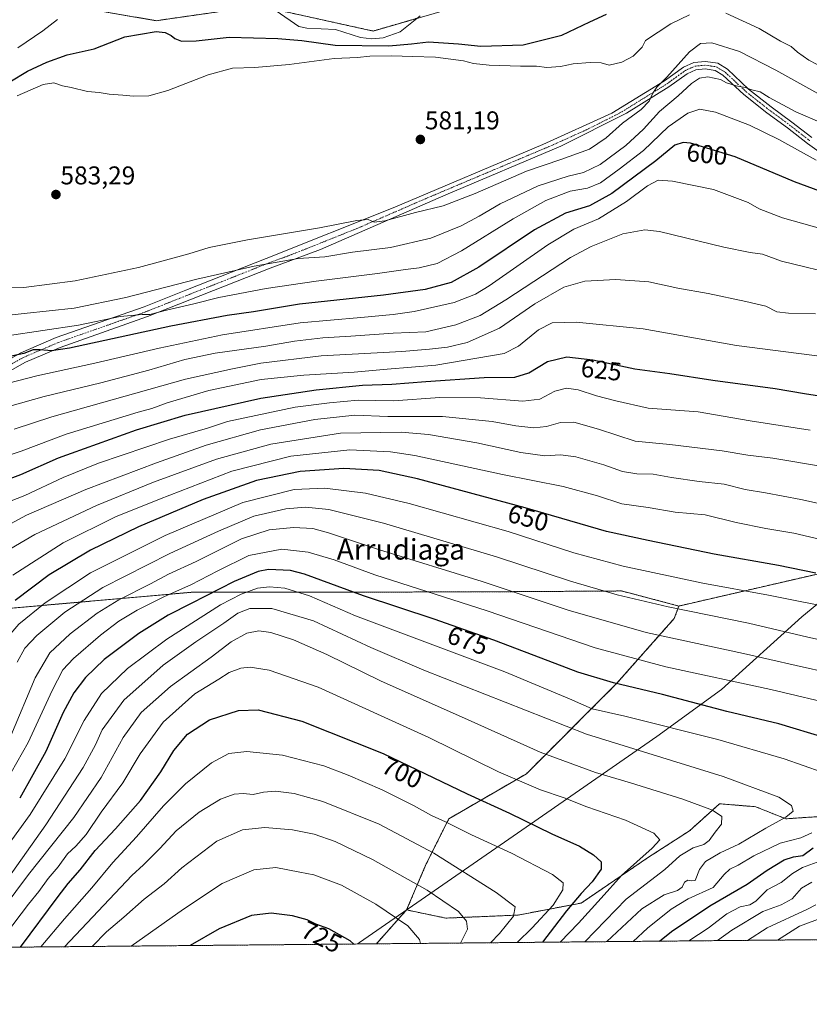
# Model space of a CAD drawing. Units: metres. Extents: x 563054 to 566493, y 4733347 to 4735692.
# Drawn here: x 565469 to 565776, y 4733347 to 4733730 of the extents above; entities that cross this region are included whole.
import ezdxf
from ezdxf.enums import TextEntityAlignment as Align

# ---------------------------------------------------------------- set-up
doc = ezdxf.new("R2010")
doc.units = ezdxf.units.M
doc.header["$MEASUREMENT"] = 0
doc.linetypes.add('TRAZO_Y_PUNTO', pattern=[1, 0.5, -0.25, 0, -0.25])
doc.linetypes.add('TRAZOS', pattern=[0.75, 0.5, -0.25])
for name, color, linetype, lineweight in [('Arbolado forestal', 92, 'TRAZOS', 0), ('Arbolado forestal CxS', 92, 'Continuous', 0), ('Camino', 19, 'Continuous', 0), ('Camino Cxs', 19, 'Continuous', 0), ('Camino eje', 39, 'TRAZO_Y_PUNTO', 13), ('Carátula', 7, 'Continuous', 5), ('Comarca CxS', 133, 'Continuous', 0), ('Comunidad Autónoma CxS', 142, 'Continuous', 0), ('Corriente natural lineal', 142, 'Continuous', 13), ('Curva de nivel maestra', 36, 'Continuous', 30), ('Curva de nivel normal', 36, 'Continuous', 0), ('Espacio natural protegido CxS', 2, 'Continuous', 0), ('Municipio', 9, 'Continuous', 13), ('Municipio CxS', 142, 'Continuous', 0), ('Provincia CxS', 1, 'Continuous', 0), ('Punto de cota en terreno', 7, 'Continuous', 0), ('Rótulo de curva de nivel directora', 19, 'Continuous', 0), ('Rótulo de punto de cota en terreno', 19, 'Continuous', 0), ('Texto cartográfico', 19, 'Continuous', 0)]:
    doc.layers.add(name, color=color, linetype=linetype, lineweight=lineweight)
doc.styles.add('Arial', font='txt', dxfattribs={"height": 0.2})

# ---------------------------------------------------------------- blocks, each defined once
blk = doc.blocks.new('*U152')
at = {"layer": 'Arbolado forestal CxS', "color": 92, "linetype": 'Continuous', "lineweight": 0}
for points in [[(565494.2, 4733734.76, 572.86), (565521.68, 4733730.06, 574.05), (565545.76, 4733733.49, 573.26)], [(565561.85, 4733735.79, 571.34), (565606.18, 4733726.03, 571.57), (565662.75, 4733742.48, 571.43)], [(565798.99, 4733519.01, 646.78), (565725.32, 4733502.01, 659.17), (565702.97, 4733507.87, 658.8), (565688.35, 4733507.78, 660.59), (565644.5, 4733507.49, 667.15), (565603.27, 4733507.45, 673.78), (565535.86, 4733507.39, 672.04), (565435.64, 4733498.55, 638.54), (565350.99, 4733472.2, 593.25), (565298.27, 4733436.91, 603.33)]]:
    blk.add_polyline3d(points, dxfattribs=at)
blk = doc.blocks.new('*U155')
at = {"layer": 'Municipio CxS', "color": 142, "linetype": 'Continuous', "lineweight": 0}
blk.add_polyline3d([(565814.32, 4733531.65, 641.22), (565773.22, 4733497.74, 656.89), (565741.92, 4733469.54, 671.46), (565716.73, 4733451.13, 681.77), (565667.5, 4733416.98, 699.78), (565600.83, 4733370.86, 724.55), (565600.09, 4733370.33, 724.78), (565600.09, 4733370.33, 724.78), (563082.78, 4733346.83, 806.12)], dxfattribs=at)
blk = doc.blocks.new('*U156')
at = {"layer": 'Municipio CxS', "color": 142, "linetype": 'Continuous', "lineweight": 0}
blk.add_polyline3d([(565814.32, 4733531.65, 641.22), (565773.22, 4733497.74, 656.89), (565741.92, 4733469.54, 671.46), (565716.73, 4733451.13, 681.77), (565667.5, 4733416.98, 699.78), (565600.83, 4733370.86, 724.55), (565600.09, 4733370.33, 724.78), (565600.09, 4733370.33, 724.78), (563082.78, 4733346.83, 806.12)], dxfattribs=at)
blk = doc.blocks.new('*U162')
at = {"layer": 'Curva de nivel normal', "color": 36, "linetype": 'Continuous', "lineweight": 0}
blk.add_polyline3d([(565462.98, 4733373.98, 695), (565471.88, 4733385.82, 695), (565475.98, 4733390.79, 695), (565479.61, 4733395.79, 695), (565483.48, 4733400.45, 695), (565487.11, 4733405.45, 695), (565490.37, 4733408.45, 695), (565494.38, 4733412.96, 695), (565500.24, 4733421.68, 695), (565508.7, 4733433.11, 695), (565515.44, 4733444.45, 695), (565524.37, 4733456.78, 695), (565536.79, 4733467.79, 695), (565546.13, 4733473.55, 695), (565550.08, 4733476.1, 695), (565554.6, 4733477.81, 695), (565558.29, 4733478.12, 695), (565565.66, 4733476.98, 695), (565584.8, 4733470.38, 695), (565627.89, 4733450.76, 695), (565654.98, 4733437.37, 695), (565671.44, 4733430.44, 695), (565680.6, 4733427.26, 695), (565689.41, 4733423.83, 695), (565704.46, 4733418.62, 695), (565715.55, 4733413.49, 695), (565717.89, 4733410.96, 695), (565714.86, 4733407.62, 695), (565702.98, 4733397.05, 695), (565695.06, 4733388.12, 695), (565686.25, 4733378.45, 695), (565679.1, 4733371.07, 695)], dxfattribs=at)
blk = doc.blocks.new('*U163')
at = {"layer": 'Curva de nivel normal', "color": 36, "linetype": 'Continuous', "lineweight": 0}
blk.add_polyline3d([(565776.44, 4733570.48, 630), (565753.11, 4733574.11, 630), (565732.82, 4733577.64, 630), (565713.33, 4733579.04, 630), (565700.68, 4733581.93, 630), (565693.16, 4733583.93, 630), (565686.12, 4733586.23, 630), (565681.45, 4733586.86, 630), (565676.94, 4733585.72, 630), (565671.09, 4733582.66, 630), (565664.5, 4733581.8, 630), (565648.03, 4733583.16, 630), (565632.22, 4733583.31, 630), (565614.06, 4733581.99, 630), (565600.41, 4733582.23, 630), (565589.24, 4733581.22, 630), (565575.86, 4733579.49, 630), (565549.46, 4733573.96, 630), (565541.65, 4733571.3, 630), (565526.9, 4733567.04, 630), (565499.22, 4733557.69, 630), (565485.48, 4733552.12, 630), (565470.56, 4733545.12, 630), (565459.14, 4733540.67, 630)], dxfattribs=at)
blk = doc.blocks.new('*U165')
at = {"layer": 'Curva de nivel normal', "color": 36, "linetype": 'Continuous', "lineweight": 0}
blk.add_polyline3d([(565496.72, 4733369.37, 715), (565502.31, 4733375.08, 715), (565509.13, 4733380.82, 715), (565517.04, 4733387.76, 715), (565524.73, 4733393.73, 715), (565531.67, 4733400.04, 715), (565545.31, 4733410.37, 715), (565555.32, 4733414.81, 715), (565564.05, 4733415.69, 715), (565574.77, 4733414.85, 715), (565583.25, 4733413.13, 715), (565591.38, 4733410.24, 715), (565605.97, 4733403.31, 715), (565627.19, 4733391.26, 715), (565639.38, 4733383, 715), (565642.5, 4733379.28, 715), (565642.96, 4733376.16, 715), (565640.23, 4733370.71, 715)], dxfattribs=at)
blk = doc.blocks.new('*U166')
at = {"layer": 'Curva de nivel normal', "color": 36, "linetype": 'Continuous', "lineweight": 0}
blk.add_polyline3d([(565778.81, 4733675.65, 595), (565764.2, 4733683.82, 595), (565752.76, 4733689.3, 595), (565739.56, 4733694.42, 595), (565733.44, 4733695.64, 595), (565728.77, 4733694.04, 595), (565721.11, 4733688.74, 595), (565711.46, 4733679.53, 595), (565702, 4733672.22, 595), (565694.82, 4733666.85, 595), (565689.65, 4733664.82, 595), (565682.88, 4733663.6, 595), (565673.45, 4733659.96, 595), (565660.74, 4733652.85, 595), (565640.61, 4733640.4, 595), (565631.07, 4733635.43, 595), (565624.12, 4733633.71, 595), (565618.78, 4733633.18, 595), (565607.85, 4733631.5, 595), (565584.06, 4733628.62, 595), (565564.53, 4733625.67, 595), (565546.13, 4733622.18, 595), (565536.29, 4733619.7, 595), (565525.65, 4733617.24, 595), (565519.25, 4733615.56, 595), (565516.25, 4733615.55, 595), (565507.61, 4733614.83, 595), (565491.46, 4733611.47, 595), (565463.68, 4733607.27, 595)], dxfattribs=at)
blk = doc.blocks.new('*U167')
at = {"layer": 'Curva de nivel normal', "color": 36, "linetype": 'Continuous', "lineweight": 0}
blk.add_polyline3d([(565697.2, 4733371.24, 685), (565710.88, 4733384.08, 685), (565719.54, 4733389.44, 685), (565724.76, 4733391.19, 685), (565726.63, 4733392.41, 685), (565727.52, 4733394.4, 685), (565728.76, 4733395.21, 685), (565730.37, 4733395, 685), (565731.62, 4733395.1, 685), (565733.32, 4733399.4, 685), (565735.7, 4733402.47, 685), (565741.42, 4733405.88, 685), (565748.66, 4733409.25, 685), (565759.22, 4733415.48, 685), (565766.94, 4733419.79, 685), (565769.76, 4733422.14, 685), (565769.11, 4733424.31, 685), (565764.24, 4733427.47, 685), (565742.55, 4733435.59, 685), (565689.36, 4733452.02, 685), (565625.96, 4733476.96, 685), (565605.29, 4733485.85, 685), (565582.95, 4733496.17, 685), (565566.79, 4733501.08, 685), (565558.13, 4733501.03, 685), (565553.46, 4733499.27, 685), (565548.02, 4733495.28, 685), (565537.06, 4733488.09, 685), (565524.39, 4733478.9, 685), (565509.14, 4733465.31, 685), (565500.6, 4733453.74, 685), (565498, 4733447.89, 685), (565493.26, 4733439.13, 685), (565478.63, 4733416.69, 685), (565444.63, 4733368.88, 685)], dxfattribs=at)
blk = doc.blocks.new('*U169')
at = {"layer": 'Curva de nivel normal', "color": 36, "linetype": 'Continuous', "lineweight": 0}
for points in [[(565707.5, 4733371.34, 680), (565713.07, 4733376.53, 680), (565722.35, 4733383.86, 680), (565728.92, 4733387.96, 680), (565738.65, 4733392.4, 680), (565742.99, 4733397.36, 680), (565745.1, 4733399.5, 680), (565748.34, 4733401.04, 680), (565754.52, 4733404.68, 680), (565764.77, 4733409.57, 680), (565772.77, 4733411.66, 680), (565777.11, 4733413.66, 680)], [(565781.11, 4733437.24, 680), (565766.29, 4733442.41, 680), (565740.52, 4733450.02, 680), (565704.22, 4733459.11, 680), (565691.48, 4733461.91, 680), (565682.71, 4733465.8, 680), (565657.45, 4733476.32, 680), (565619.06, 4733490.77, 680), (565599.28, 4733498.13, 680), (565581.4, 4733505.98, 680), (565571.79, 4733508.96, 680), (565565.79, 4733509.47, 680), (565561.13, 4733508.96, 680), (565554.79, 4733506.66, 680), (565546.79, 4733502.44, 680), (565525.79, 4733489.06, 680), (565510.5, 4733477.65, 680), (565500.33, 4733467.94, 680), (565493.62, 4733457.38, 680), (565486.04, 4733442.52, 680), (565472.53, 4733420.72, 680), (565454.76, 4733396.42, 680), (565436.32, 4733368.81, 680)]]:
    blk.add_polyline3d(points, dxfattribs=at)
blk = doc.blocks.new('*U171')
at = {"layer": 'Curva de nivel normal', "color": 36, "linetype": 'Continuous', "lineweight": 0}
for points in [[(565740.28, 4733371.64, 665), (565745.96, 4733375.78, 665), (565757.94, 4733383.04, 665), (565765.11, 4733385.55, 665), (565769.44, 4733387.96, 665), (565773.11, 4733392.02, 665), (565777.11, 4733394.48, 665)], [(565784.92, 4733475.74, 665), (565771.04, 4733478.8, 665), (565750.47, 4733483.53, 665), (565712.6, 4733491.7, 665), (565682.22, 4733500.36, 665), (565648.63, 4733511.54, 665), (565608.23, 4733524.03, 665), (565588.85, 4733530.53, 665), (565582.67, 4733532.22, 665), (565575.13, 4733532.61, 665), (565565.74, 4733531.75, 665), (565554.9, 4733528.22, 665), (565537.28, 4733519.39, 665), (565526.43, 4733514.36, 665), (565519.46, 4733510.7, 665), (565507.17, 4733504.44, 665), (565498.65, 4733499.18, 665), (565488.17, 4733491.19, 665), (565480.2, 4733483.83, 665), (565474.5, 4733474.01, 665), (565465.02, 4733451.44, 665)]]:
    blk.add_polyline3d(points, dxfattribs=at)
blk = doc.blocks.new('*U173')
at = {"layer": 'Curva de nivel normal', "color": 36, "linetype": 'Continuous', "lineweight": 0}
blk.add_polyline3d([(565782.77, 4733527.38, 645), (565770.11, 4733530.44, 645), (565759.14, 4733532.23, 645), (565747.57, 4733534.57, 645), (565735.49, 4733537.57, 645), (565723.85, 4733538.63, 645), (565713.32, 4733540.36, 645), (565703.03, 4733541.79, 645), (565693.64, 4733544.97, 645), (565680.22, 4733548.54, 645), (565656.56, 4733553.2, 645), (565622.46, 4733560.64, 645), (565613, 4733562.1, 645), (565597.12, 4733562.84, 645), (565574.14, 4733560.44, 645), (565551.15, 4733554.56, 645), (565523.03, 4733543.62, 645), (565505.77, 4733536.73, 645), (565485.46, 4733526.65, 645), (565465.79, 4733514, 645)], dxfattribs=at)
blk = doc.blocks.new('*U178')
at = {"layer": 'Curva de nivel normal', "color": 36, "linetype": 'Continuous', "lineweight": 0}
blk.add_polyline3d([(565786.2, 4733598.58, 620), (565747.71, 4733603.56, 620), (565711.32, 4733609.98, 620), (565685.31, 4733612.63, 620), (565675.91, 4733612.32, 620), (565670.6, 4733609.55, 620), (565662.8, 4733603.2, 620), (565657.2, 4733600.38, 620), (565630.58, 4733595.85, 620), (565611.65, 4733594.3, 620), (565598.77, 4733593.09, 620), (565579.18, 4733591.98, 620), (565562.58, 4733590.22, 620), (565542.24, 4733585.96, 620), (565525.91, 4733581.18, 620), (565520.03, 4733578.96, 620), (565514.71, 4733577.5, 620), (565486.62, 4733568.94, 620), (565469.09, 4733562.34, 620), (565460.61, 4733559.67, 620)], dxfattribs=at)
blk = doc.blocks.new('*U179')
at = {"layer": 'Curva de nivel normal', "color": 36, "linetype": 'Continuous', "lineweight": 0}
blk.add_polyline3d([(565781.16, 4733690.14, 590), (565770.83, 4733694.48, 590), (565760.41, 4733700.14, 590), (565756.94, 4733702.35, 590), (565753.77, 4733703.08, 590), (565751.17, 4733704.02, 590), (565747.67, 4733704.67, 590), (565743.88, 4733705.86, 590), (565741.44, 4733707.09, 590), (565736.57, 4733708.18, 590), (565733.36, 4733707.7, 590), (565730.15, 4733705.52, 590), (565724.95, 4733700.75, 590), (565717.77, 4733694.68, 590), (565711.5, 4733687.79, 590), (565704.67, 4733681.46, 590), (565694.58, 4733674.08, 590), (565688.09, 4733670.88, 590), (565682.14, 4733669.52, 590), (565670.5, 4733665.69, 590), (565655.73, 4733658.74, 590), (565647.52, 4733653.84, 590), (565640.45, 4733650.13, 590), (565628.65, 4733645.36, 590), (565612.92, 4733641.72, 590), (565598.17, 4733639.82, 590), (565587.33, 4733638.01, 590), (565577.02, 4733637.46, 590), (565559.83, 4733634.45, 590), (565549.59, 4733632.03, 590), (565537.47, 4733629.39, 590), (565509.91, 4733622.22, 590), (565489.69, 4733617.99, 590), (565470.24, 4733615.98, 590), (565460.76, 4733614.98, 590)], dxfattribs=at)
blk = doc.blocks.new('*U184')
at = {"layer": 'Curva de nivel normal', "color": 36, "linetype": 'Continuous', "lineweight": 0}
blk.add_polyline3d([(565688.65, 4733371.16, 690), (565704.78, 4733387.8, 690), (565719.77, 4733399.34, 690), (565725.71, 4733404.66, 690), (565730.85, 4733407.75, 690), (565734.97, 4733409.07, 690), (565737.14, 4733410.61, 690), (565739.45, 4733413.94, 690), (565741.88, 4733417.07, 690), (565741.96, 4733419.96, 690), (565738.33, 4733422.5, 690), (565726.8, 4733426.79, 690), (565706.5, 4733433.16, 690), (565692.82, 4733437.15, 690), (565671.32, 4733445.08, 690), (565643.17, 4733457.6, 690), (565609.06, 4733472.9, 690), (565588.1, 4733483.11, 690), (565575.2, 4733488.84, 690), (565566.38, 4733491.68, 690), (565561.69, 4733492.32, 690), (565557.05, 4733491.41, 690), (565550.91, 4733487.99, 690), (565543.05, 4733482.07, 690), (565527.29, 4733470.68, 690), (565515.82, 4733460.51, 690), (565508.79, 4733450.72, 690), (565500.23, 4733435.18, 690), (565489.56, 4733419.58, 690), (565471.89, 4733397.46, 690), (565462.13, 4733384.18, 690)], dxfattribs=at)
blk = doc.blocks.new('*U186')
at = {"layer": 'Curva de nivel normal', "color": 36, "linetype": 'Continuous', "lineweight": 0}
blk.add_polyline3d([(565787.42, 4733540.26, 640), (565772.81, 4733543.52, 640), (565759.03, 4733546.16, 640), (565751.06, 4733547.41, 640), (565742.96, 4733549.44, 640), (565733.22, 4733550.54, 640), (565722.48, 4733552.06, 640), (565715.32, 4733553.34, 640), (565708.97, 4733553.54, 640), (565703.32, 4733554.38, 640), (565696.11, 4733557.04, 640), (565685.12, 4733560.18, 640), (565679.12, 4733560.9, 640), (565673.12, 4733560.58, 640), (565663.72, 4733561.82, 640), (565646.52, 4733565.57, 640), (565627.72, 4733568.87, 640), (565617.12, 4733569.7, 640), (565593.45, 4733569.38, 640), (565566.4, 4733565.05, 640), (565545.17, 4733559.2, 640), (565520.66, 4733550.29, 640), (565498.39, 4733541.16, 640), (565474.41, 4733529.84, 640), (565460.92, 4733521.93, 640)], dxfattribs=at)
blk = doc.blocks.new('*U187')
at = {"layer": 'Curva de nivel normal', "color": 36, "linetype": 'Continuous', "lineweight": 0}
blk.add_polyline3d([(565785.55, 4733647.68, 605), (565765.6, 4733653.27, 605), (565756.56, 4733656.79, 605), (565752.24, 4733659.22, 605), (565738.73, 4733664.29, 605), (565722.8, 4733667.55, 605), (565717.17, 4733667.89, 605), (565713.03, 4733665.65, 605), (565704.87, 4733659.66, 605), (565693.92, 4733652.82, 605), (565684.35, 4733648.82, 605), (565674.23, 4733642.76, 605), (565651.4, 4733626.77, 605), (565646.04, 4733623.48, 605), (565637.78, 4733620.3, 605), (565622.17, 4733616.69, 605), (565613.98, 4733615.64, 605), (565601.42, 4733614.36, 605), (565577.79, 4733612.29, 605), (565547.46, 4733607.6, 605), (565522.79, 4733602.5, 605), (565497.8, 4733596.62, 605), (565475.14, 4733591.66, 605), (565460.5, 4733587.96, 605)], dxfattribs=at)
blk = doc.blocks.new('*U194')
at = {"layer": 'Curva de nivel normal', "color": 36, "linetype": 'Continuous', "lineweight": 0}
blk.add_polyline3d([(565460.8, 4733626.02, 585), (565470.14, 4733626.08, 585), (565490.13, 4733628.64, 585), (565514.79, 4733633.94, 585), (565534.35, 4733639.23, 585), (565542.36, 4733641.67, 585), (565557.31, 4733644.72, 585), (565585.3, 4733649.4, 585), (565599.88, 4733652.25, 585), (565604.2, 4733652.6, 585), (565606.62, 4733651.59, 585), (565610.78, 4733652.05, 585), (565622.65, 4733655.36, 585), (565633.45, 4733657.92, 585), (565645.93, 4733662.75, 585), (565665.94, 4733671.48, 585), (565679.31, 4733675.91, 585), (565690.43, 4733680.01, 585), (565697.02, 4733684.42, 585), (565703.31, 4733690.09, 585), (565710.57, 4733695.51, 585), (565713.76, 4733698.76, 585), (565715.15, 4733701.84, 585), (565716.68, 4733704.09, 585), (565720.57, 4733708.09, 585), (565729.44, 4733717.96, 585), (565733.66, 4733721.18, 585), (565738.19, 4733721.38, 585), (565748.95, 4733718.09, 585), (565763.09, 4733710.81, 585), (565782.92, 4733699.76, 585)], dxfattribs=at)
blk = doc.blocks.new('*U196')
at = {"layer": 'Curva de nivel normal', "color": 36, "linetype": 'Continuous', "lineweight": 0}
for points in [[(565467.55, 4733480.11, 660), (565470.52, 4733485.62, 660), (565475.15, 4733490.5, 660), (565486.14, 4733499.56, 660), (565500.96, 4733509.17, 660), (565527, 4733522.52, 660), (565545.95, 4733531.15, 660), (565559.67, 4733536.96, 660), (565572.13, 4733539.86, 660), (565579.8, 4733540.56, 660), (565588.88, 4733539.63, 660), (565610.28, 4733534.27, 660), (565654.21, 4733521.2, 660), (565683.04, 4733511.7, 660), (565701.26, 4733506.31, 660), (565721.11, 4733501.72, 660), (565752.38, 4733495.33, 660), (565775.53, 4733489.87, 660), (565796.71, 4733485.24, 660)], [(565778.65, 4733385.53, 660), (565775.38, 4733383.88, 660), (565759.67, 4733376.64, 660), (565751.98, 4733371.75, 660)]]:
    blk.add_polyline3d(points, dxfattribs=at)
blk = doc.blocks.new('*U200')
at = {"layer": 'Curva de nivel normal', "color": 36, "linetype": 'Continuous', "lineweight": 0}
blk.add_polyline3d([(565624.6, 4733370.56, 720), (565624.24, 4733372.11, 720), (565619.68, 4733377.41, 720), (565607.2, 4733385.87, 720), (565593.92, 4733393.21, 720), (565583.07, 4733397.24, 720), (565577.65, 4733398.35, 720), (565568.32, 4733400.08, 720), (565559.72, 4733399.25, 720), (565547.36, 4733393.84, 720), (565532.29, 4733383.96, 720), (565511.87, 4733369.51, 720)], dxfattribs=at)
blk = doc.blocks.new('*U202')
at = {"layer": 'Curva de nivel normal', "color": 36, "linetype": 'Continuous', "lineweight": 0}
for points in [[(565763.7, 4733371.86, 655), (565772.26, 4733377.29, 655), (565781.73, 4733380.79, 655)], [(565789.55, 4733500.34, 655), (565760.23, 4733506.23, 655), (565734.57, 4733510.89, 655), (565703.56, 4733517.49, 655), (565684.38, 4733522.77, 655), (565658.73, 4733530.99, 655), (565620.25, 4733541.9, 655), (565603.25, 4733545.96, 655), (565587.41, 4733547.95, 655), (565575.46, 4733547.45, 655), (565555.4, 4733542.28, 655), (565525.21, 4733529.53, 655), (565496.06, 4733514.92, 655), (565478.38, 4733503.28, 655), (565468.18, 4733494.9, 655), (565463.53, 4733489.44, 655), (565459.36, 4733480.31, 655), (565454.6, 4733464.26, 655), (565449.41, 4733450.46, 655), (565443.76, 4733438.97, 655), (565432.17, 4733420.89, 655), (565423.51, 4733408.34, 655), (565409.72, 4733386.99, 655), (565396.46, 4733368.43, 655)]]:
    blk.add_polyline3d(points, dxfattribs=at)
blk = doc.blocks.new('*U204')
at = {"layer": 'Curva de nivel normal', "color": 36, "linetype": 'Continuous', "lineweight": 0}
blk.add_polyline3d([(565788.77, 4733630.7, 610), (565765.3, 4733636.38, 610), (565757.88, 4733639.09, 610), (565753.06, 4733639.69, 610), (565742.77, 4733641.83, 610), (565717.79, 4733647.9, 610), (565712.02, 4733648.59, 610), (565703.41, 4733647.03, 610), (565691.14, 4733642.03, 610), (565683.08, 4733637.76, 610), (565657.93, 4733621.3, 610), (565647.85, 4733615.16, 610), (565638.46, 4733611.6, 610), (565626.74, 4733608.77, 610), (565613.96, 4733608.26, 610), (565597.45, 4733607.08, 610), (565586.63, 4733606.48, 610), (565575.5, 4733605.15, 610), (565564.35, 4733603.26, 610), (565544.7, 4733600.58, 610), (565532.81, 4733598.08, 610), (565518.87, 4733593.87, 610), (565500.13, 4733588.92, 610), (565478, 4733583.69, 610), (565464.65, 4733579.84, 610)], dxfattribs=at)
blk = doc.blocks.new('*U205')
at = {"layer": 'Curva de nivel normal', "color": 36, "linetype": 'Continuous', "lineweight": 0}
blk.add_polyline3d([(565456.83, 4733529.79, 635), (565471.13, 4733537.44, 635), (565494.27, 4733547.36, 635), (565521.84, 4733557.83, 635), (565541.14, 4733564.64, 635), (565562.36, 4733570.66, 635), (565583.43, 4733574.74, 635), (565599.09, 4733576.3, 635), (565611.95, 4733575.82, 635), (565633.26, 4733575.8, 635), (565652.62, 4733573.93, 635), (565661.73, 4733572.2, 635), (565668.78, 4733571.44, 635), (565673.78, 4733571.92, 635), (565679.12, 4733573.54, 635), (565684.35, 4733573.7, 635), (565694.04, 4733570.85, 635), (565708.26, 4733566.18, 635), (565721.82, 4733564.96, 635), (565742.12, 4733562.45, 635), (565752.1, 4733560.76, 635), (565761.94, 4733559.6, 635), (565781.3, 4733556.3, 635)], dxfattribs=at)
blk = doc.blocks.new('*U206')
at = {"layer": 'Curva de nivel normal', "color": 36, "linetype": 'Continuous', "lineweight": 0}
for points in [[(565729.11, 4733371.54, 670), (565736.64, 4733376.55, 670), (565743.93, 4733382.07, 670), (565749.14, 4733384.85, 670), (565752.96, 4733385.58, 670), (565755.21, 4733387.02, 670), (565759.74, 4733391.4, 670), (565765.17, 4733394.26, 670), (565769.51, 4733397.74, 670), (565773.46, 4733400.09, 670), (565780.58, 4733402.67, 670)], [(565788.54, 4733462.96, 670), (565761.08, 4733469.43, 670), (565720.23, 4733478.25, 670), (565692.68, 4733485.71, 670), (565650.59, 4733500.17, 670), (565606.82, 4733514.12, 670), (565590.97, 4733519.96, 670), (565580.93, 4733523.02, 670), (565570.66, 4733524.13, 670), (565557.79, 4733521.74, 670), (565545.73, 4733515.71, 670), (565535.19, 4733510.32, 670), (565524.94, 4733505.75, 670), (565514.33, 4733500.34, 670), (565507.08, 4733496.07, 670), (565500.03, 4733490.68, 670), (565489.46, 4733481.54, 670), (565485.29, 4733477.12, 670), (565481.17, 4733469.04, 670), (565471.82, 4733448.78, 670), (565458.44, 4733425.45, 670), (565420.75, 4733368.66, 670)]]:
    blk.add_polyline3d(points, dxfattribs=at)
blk = doc.blocks.new('*U207')
at = {"layer": 'Curva de nivel normal', "color": 36, "linetype": 'Continuous', "lineweight": 0}
blk.add_polyline3d([(565662.3, 4733370.92, 705), (565668.12, 4733376.58, 705), (565676.33, 4733385.48, 705), (565680.06, 4733391.45, 705), (565680.25, 4733394.12, 705), (565676.04, 4733397.46, 705), (565660.1, 4733405.67, 705), (565644.46, 4733412.87, 705), (565634.42, 4733417.87, 705), (565628.96, 4733420.36, 705), (565621.91, 4733424.24, 705), (565609.67, 4733430.33, 705), (565596.45, 4733436.11, 705), (565587, 4733439.72, 705), (565570.84, 4733443.88, 705), (565557, 4733445.32, 705), (565550.03, 4733444.55, 705), (565543.21, 4733440.9, 705), (565533.06, 4733432.68, 705), (565524.58, 4733424.22, 705), (565513.95, 4733412.06, 705), (565504.77, 4733402.08, 705), (565496.62, 4733392.25, 705), (565485.96, 4733380.12, 705), (565476.76, 4733369.18, 705)], dxfattribs=at)
blk = doc.blocks.new('*U211')
at = {"layer": 'Curva de nivel normal', "color": 36, "linetype": 'Continuous', "lineweight": 0}
blk.add_polyline3d([(565486, 4733369.27, 710), (565512.18, 4733396.96, 710), (565516.69, 4733401.14, 710), (565523.07, 4733407.54, 710), (565529.52, 4733414.39, 710), (565538.36, 4733421.64, 710), (565546.78, 4733426.69, 710), (565552.05, 4733428.73, 710), (565555.61, 4733428.94, 710), (565559.46, 4733428.52, 710), (565563.46, 4733429.48, 710), (565568.13, 4733429.84, 710), (565575.46, 4733428.99, 710), (565586.56, 4733425.86, 710), (565608.51, 4733416.95, 710), (565629.79, 4733405.74, 710), (565654.18, 4733390.42, 710), (565661.53, 4733384.79, 710), (565660.89, 4733381.23, 710), (565655.36, 4733374.45, 710), (565651.93, 4733370.82, 710)], dxfattribs=at)
blk = doc.blocks.new('*U214')
at = {"layer": 'Curva de nivel normal', "color": 36, "linetype": 'Continuous', "lineweight": 0}
blk.add_polyline3d([(565778.52, 4733615.83, 615), (565767.93, 4733616.16, 615), (565763.44, 4733616.56, 615), (565759.1, 4733618.86, 615), (565751.4, 4733620.6, 615), (565736.69, 4733623.73, 615), (565724.89, 4733625.9, 615), (565713.63, 4733628.29, 615), (565700.78, 4733629.19, 615), (565688.68, 4733628.51, 615), (565680.45, 4733626.28, 615), (565669.12, 4733619.76, 615), (565655.45, 4733610.3, 615), (565642.78, 4733604.68, 615), (565635.13, 4733602.82, 615), (565628.16, 4733602.1, 615), (565617.4, 4733601.15, 615), (565585.89, 4733599.43, 615), (565562.4, 4733596.64, 615), (565551.46, 4733594.44, 615), (565533.06, 4733590.36, 615), (565481.07, 4733575.7, 615), (565466.37, 4733570.91, 615)], dxfattribs=at)
blk = doc.blocks.new('*U222')
at = {"layer": 'Curva de nivel maestra', "color": 36, "linetype": 'Continuous', "lineweight": 30}
blk.add_polyline3d([(565778.67, 4733514.81, 650), (565764.04, 4733517.79, 650), (565739.07, 4733522.26, 650), (565713.27, 4733527.57, 650), (565697.05, 4733531.05, 650), (565665.4, 4733540.32, 650), (565623.49, 4733551.55, 650), (565608.54, 4733554.79, 650), (565594.84, 4733555.59, 650), (565577.78, 4733554.42, 650), (565560.79, 4733550.96, 650), (565540.01, 4733543.47, 650), (565514.74, 4733532.8, 650), (565496.06, 4733523.78, 650), (565479.99, 4733514.11, 650), (565466.79, 4733504.11, 650)], dxfattribs=at)
blk = doc.blocks.new('*U224')
at = {"layer": 'Curva de nivel maestra', "color": 36, "linetype": 'Continuous', "lineweight": 30}
blk.add_polyline3d([(565782.72, 4733662.71, 600), (565770.34, 4733667.32, 600), (565747.16, 4733677.02, 600), (565729.86, 4733682.3, 600), (565726.94, 4733682.61, 600), (565723.68, 4733681.56, 600), (565716.27, 4733675.44, 600), (565699.18, 4733662.68, 600), (565690.42, 4733657.96, 600), (565681.12, 4733655.1, 600), (565669.11, 4733648.61, 600), (565647.3, 4733634.05, 600), (565636.56, 4733628.07, 600), (565626.48, 4733625.38, 600), (565610.19, 4733623.15, 600), (565577.53, 4733619.57, 600), (565559.64, 4733616.58, 600), (565549.32, 4733615.2, 600), (565527.38, 4733611.02, 600), (565487.95, 4733602.5, 600), (565480.96, 4733601.45, 600), (565476.52, 4733601.76, 600), (565473.77, 4733601.77, 600), (565470.13, 4733600.43, 600), (565460.8, 4733598.47, 600)], dxfattribs=at)
blk = doc.blocks.new('*U225')
at = {"layer": 'Curva de nivel maestra', "color": 36, "linetype": 'Continuous', "lineweight": 30}
blk.add_polyline3d([(565598.61, 4733370.32, 725), (565597.25, 4733371.62, 725), (565588.98, 4733376.25, 725), (565583.86, 4733378.1, 725), (565580.55, 4733379.71, 725), (565574.82, 4733381.26, 725), (565566.46, 4733382.28, 725), (565558.75, 4733381.4, 725), (565546.17, 4733376.3, 725), (565534.98, 4733369.73, 725)], dxfattribs=at)
blk = doc.blocks.new('*U229')
at = {"layer": 'Curva de nivel maestra', "color": 36, "linetype": 'Continuous', "lineweight": 30}
blk.add_polyline3d([(565449.54, 4733545.97, 625), (565468.95, 4733553.24, 625), (565483.69, 4733559.72, 625), (565514.03, 4733570.62, 625), (565532.92, 4733576.34, 625), (565562.48, 4733582.94, 625), (565583.95, 4733586.22, 625), (565602.04, 4733588.02, 625), (565613.51, 4733588.38, 625), (565626.66, 4733589.51, 625), (565649.44, 4733590.98, 625), (565661.37, 4733591.23, 625), (565666.89, 4733592.91, 625), (565674.16, 4733597.32, 625), (565681.68, 4733599.08, 625), (565691.79, 4733597.94, 625), (565708.19, 4733594.43, 625), (565721.8, 4733592.6, 625), (565738.53, 4733590.01, 625), (565762.8, 4733586.72, 625), (565774.16, 4733584.8, 625), (565790.24, 4733582.39, 625)], dxfattribs=at)
blk = doc.blocks.new('*U230')
at = {"layer": 'Curva de nivel maestra', "color": 36, "linetype": 'Continuous', "lineweight": 30}
for points in [[(565717.78, 4733371.43, 675), (565722.47, 4733375.14, 675), (565737.37, 4733385.21, 675), (565751.94, 4733393.64, 675), (565759.74, 4733399.15, 675), (565766.31, 4733403.18, 675), (565769.95, 4733404.26, 675), (565773.64, 4733404.83, 675), (565777.57, 4733407.79, 675)], [(565782.22, 4733450.71, 675), (565764.24, 4733456.06, 675), (565743.91, 4733460.92, 675), (565718.85, 4733467.58, 675), (565699.87, 4733472.11, 675), (565685.87, 4733476.17, 675), (565677.16, 4733479.67, 675), (565653.18, 4733488.76, 675), (565630, 4733496.85, 675), (565602.5, 4733505.97, 675), (565579.46, 4733514.42, 675), (565574.05, 4733515.85, 675), (565565.46, 4733516.26, 675), (565561.41, 4733515.42, 675), (565552.01, 4733511.61, 675), (565535.33, 4733502.94, 675), (565526.34, 4733498.41, 675), (565514.86, 4733491.36, 675), (565501.44, 4733481.13, 675), (565494.12, 4733474.14, 675), (565489.6, 4733468.24, 675), (565485.47, 4733460.48, 675), (565478.68, 4733445.28, 675), (565468.5, 4733427.11, 675)]]:
    blk.add_polyline3d(points, dxfattribs=at)
blk = doc.blocks.new('*U231')
at = {"layer": 'Curva de nivel maestra', "color": 36, "linetype": 'Continuous', "lineweight": 30}
blk.add_polyline3d([(565468.81, 4733369.11, 700), (565483.48, 4733388.82, 700), (565487.4, 4733393.91, 700), (565492.03, 4733399.19, 700), (565497.86, 4733406.8, 700), (565505.87, 4733415.16, 700), (565515.57, 4733426.17, 700), (565523.54, 4733437.44, 700), (565528.58, 4733445.78, 700), (565533.9, 4733452.08, 700), (565542.44, 4733457.6, 700), (565553.79, 4733461.27, 700), (565561.46, 4733461.61, 700), (565578.46, 4733457.2, 700), (565610.13, 4733444.61, 700), (565642.86, 4733428.78, 700), (565659.25, 4733421.26, 700), (565675.81, 4733413.24, 700), (565686.61, 4733408.4, 700), (565692.08, 4733405.13, 700), (565695, 4733402.31, 700), (565695.04, 4733399.46, 700), (565691.55, 4733394.52, 700), (565687.2, 4733390.06, 700), (565681.49, 4733383.19, 700), (565672.2, 4733371.01, 700)], dxfattribs=at)
blk = doc.blocks.new('5PATER')
at = {"layer": 'Carátula', "linetype": 'Continuous', "lineweight": 5}
h = blk.add_hatch(color=250, dxfattribs=at)
edge = h.paths.add_edge_path()
edge.add_ellipse((0, 0.01), major_axis=(-1.33, -1.34), ratio=0.999422, start_angle=0, end_angle=360)

msp = doc.modelspace()

# ---------------------------------------------------------------- linework, layer by layer
at = {"layer": 'Arbolado forestal', "color": 92, "linetype": 'TRAZOS', "lineweight": 0}
for points in [[(565496.58, 4733734.36, 573.16), (565521.68, 4733730.06, 574.05), (565545.76, 4733733.49, 573.26)], [(565567.56, 4733734.53, 572.05), (565606.18, 4733726.03, 571.57), (565623.25, 4733730.99, 571.55)], [(565946.52, 4733679.27, 567.63), (565946.26, 4733675.73, 568.2), (565946.25, 4733675.66, 568.22), (565943.85, 4733669.65, 569.99), (565939.49, 4733658.75, 580.53), (565930.56, 4733632.31, 602.83), (565924.95, 4733620.55, 605.64), (565924.3, 4733619.19, 606.06), (565923.65, 4733617.83, 606.37), (565922.11, 4733614.61, 606.95), (565921.76, 4733613.88, 607.1), (565918.07, 4733609.3, 608.82), (565914.5, 4733604.86, 609.9), (565897.84, 4733591.02, 614.62), (565854.59, 4733561.56, 627.26), (565814.39, 4733531.72, 641.19), (565798.99, 4733519.01, 646.78), (565725.32, 4733502.01, 659.17)], [(565725.32, 4733502.01, 659.17), (565702.97, 4733507.87, 658.8), (565688.35, 4733507.78, 660.59), (565644.5, 4733507.49, 667.15), (565603.27, 4733507.45, 673.78), (565535.86, 4733507.39, 672.04), (565435.64, 4733498.55, 638.54), (565410.59, 4733490.75, 621.37), (565408.49, 4733490.1, 620.96), (565406.36, 4733489.44, 620.52), (565350.99, 4733472.2, 593.25), (565337.24, 4733463, 592.53), (565298.27, 4733436.91, 603.33), (565258.92, 4733399.97, 610.56), (565250.92, 4733367.99, 604.85), (565250.07, 4733367.07, 605.21)], [(565619.22, 4733383.6, 718.51), (565626.88, 4733401.54, 711.67), (565635.66, 4733419.1, 703.99), (565665.9, 4733436.66, 693.49), (565701.02, 4733471.78, 674.81), (565723.46, 4733497.14, 661.3), (565725.32, 4733502.01, 659.17)], [(565784.51, 4733420.28, 680.07), (565766.93, 4733419.11, 684.64), (565755.21, 4733423.8, 686.72), (565741.15, 4733424.97, 688.51), (565729.43, 4733414.42, 692.57), (565713.02, 4733403.86, 693.87), (565687.24, 4733386.28, 697.97), (565662.63, 4733381.59, 709.37), (565634.51, 4733380.41, 716.26), (565619.22, 4733383.6, 718.51)], [(565784.51, 4733420.28, 680.07), (565766.93, 4733419.11, 684.64), (565755.21, 4733423.8, 686.72), (565741.15, 4733424.97, 688.51), (565729.43, 4733414.42, 692.57), (565713.02, 4733403.86, 693.87), (565687.24, 4733386.28, 697.97), (565662.63, 4733381.59, 709.37), (565634.51, 4733380.41, 716.26), (565619.22, 4733383.6, 718.51)], [(565619.22, 4733383.6, 718.51), (565607.44, 4733370.4, 723.33)], [(565619.22, 4733383.6, 718.51), (565607.44, 4733370.4, 723.33)], [(565847.48, 4733372.64, 617.88), (565607.44, 4733370.4, 723.33)], [(565607.44, 4733370.4, 723.33), (565332.75, 4733367.84, 622.81), (565330.21, 4733367.81, 621.92), (565327.67, 4733367.79, 620.99), (565266.94, 4733367.22, 600.8), (565250.07, 4733367.07, 605.21)]]:
    msp.add_polyline3d(points, dxfattribs=at)
at = {"layer": 'Arbolado forestal CxS', "color": 92, "linetype": 'Continuous', "lineweight": 0}
for points in [[(565662.75, 4733742.48, 571.43), (565606.18, 4733726.03, 571.57), (565561.85, 4733735.79, 571.34)], [(565545.76, 4733733.49, 573.26), (565521.68, 4733730.06, 574.05), (565494.2, 4733734.76, 572.86)], [(565784.51, 4733420.28, 680.07), (565766.93, 4733419.11, 684.64), (565755.21, 4733423.8, 686.72), (565741.15, 4733424.97, 688.51), (565729.43, 4733414.42, 692.57), (565713.02, 4733403.86, 693.87), (565687.24, 4733386.28, 697.97), (565662.63, 4733381.59, 709.37), (565634.51, 4733380.41, 716.26), (565619.22, 4733383.6, 718.51), (565626.88, 4733401.54, 711.67), (565635.66, 4733419.1, 703.99), (565665.9, 4733436.66, 693.49), (565701.02, 4733471.78, 674.81), (565723.46, 4733497.14, 661.31), (565725.32, 4733502.01, 659.17), (565798.99, 4733519.01, 646.78)], [(565847.48, 4733372.64, 617.88), (565607.44, 4733370.4, 723.33), (565619.22, 4733383.6, 718.51), (565634.51, 4733380.41, 716.26), (565662.63, 4733381.59, 709.37), (565687.24, 4733386.28, 697.97), (565713.02, 4733403.86, 693.87), (565729.43, 4733414.42, 692.57), (565741.15, 4733424.97, 688.51), (565755.21, 4733423.8, 686.72), (565766.93, 4733419.11, 684.64), (565784.51, 4733420.28, 680.07)]]:
    msp.add_polyline3d(points, dxfattribs=at)
msp.add_polyline3d([(565725.32, 4733502.01, 659.17), (565723.46, 4733497.14, 661.31), (565701.02, 4733471.78, 674.81), (565665.9, 4733436.66, 693.49), (565635.66, 4733419.1, 703.99), (565626.88, 4733401.54, 711.67), (565619.22, 4733383.6, 718.51), (565607.44, 4733370.4, 723.33), (565250.07, 4733367.07, 605.21), (565250.93, 4733367.99, 604.85), (565258.92, 4733399.97, 610.56), (565298.27, 4733436.91, 603.33), (565350.99, 4733472.2, 593.25), (565435.64, 4733498.55, 638.54), (565535.86, 4733507.39, 672.04), (565603.27, 4733507.45, 673.78), (565644.5, 4733507.49, 667.15), (565688.35, 4733507.78, 660.59), (565702.97, 4733507.87, 658.8), (565725.32, 4733502.01, 659.17)], close=True, dxfattribs=at)
at = {"layer": 'Camino', "color": 19, "linetype": 'Continuous', "lineweight": 0}
for points in [[(565454.38, 4733592.48, 602.68), (565468.94, 4733600.64, 599.37), (565482.78, 4733606.56, 597.37), (565516.94, 4733618.56, 593.59), (565533.26, 4733625.04, 591.86), (565564.54, 4733637.44, 588.45), (565613.96, 4733657.15, 583.71), (565672.26, 4733681.81, 581.43), (565699.22, 4733693.97, 582.51), (565719.7, 4733706.56, 584.76), (565727.1, 4733711.92, 586.58), (565731.14, 4733713.76, 587.64), (565735.66, 4733714.16, 588.2), (565740.42, 4733713.44, 588.54), (565744.22, 4733711.12, 588.67), (565752.46, 4733703.44, 590.06), (565761.26, 4733696.48, 590.81), (565769.3, 4733690.56, 591.38), (565777.1, 4733684.48, 592.47)], [(565784.81, 4733675.45, 594.42), (565775.37, 4733682.16, 593.16), (565767.56, 4733688.25, 591.96), (565759.51, 4733694.18, 591.52), (565750.58, 4733701.24, 590.94), (565742.47, 4733708.8, 589.35), (565739.41, 4733710.67, 589.12), (565735.57, 4733711.25, 588.95), (565731.89, 4733710.92, 588.32), (565728.56, 4733709.41, 587.58), (565721.4, 4733704.22, 585.91), (565704.94, 4733693.97, 583.5), (565679.34, 4733681.13, 582.45), (565634.52, 4733662.22, 583.4), (565585.66, 4733640.94, 588.49), (565566.04, 4733633.66, 590.62), (565534.76, 4733621.26, 594.1), (565518.36, 4733614.75, 595.65), (565484.25, 4733602.77, 599.56), (565470.73, 4733596.99, 601.4), (565456.36, 4733588.93, 603.76)]]:
    msp.add_polyline3d(points, dxfattribs=at)
at = {"layer": 'Camino Cxs', "color": 19, "linetype": 'Continuous', "lineweight": 0}
for points in [[(565454.38, 4733592.48, 602.68), (565468.94, 4733600.64, 599.37), (565482.78, 4733606.56, 597.37), (565516.94, 4733618.56, 593.59), (565533.26, 4733625.04, 591.86), (565564.54, 4733637.44, 588.45), (565613.96, 4733657.15, 583.71), (565672.26, 4733681.81, 581.43), (565699.22, 4733693.97, 582.51), (565719.7, 4733706.56, 584.76), (565727.1, 4733711.92, 586.58), (565731.14, 4733713.76, 587.64), (565735.66, 4733714.16, 588.2), (565740.42, 4733713.44, 588.54), (565744.22, 4733711.12, 588.67), (565752.46, 4733703.44, 590.06), (565761.26, 4733696.48, 590.81), (565769.3, 4733690.56, 591.38), (565777.1, 4733684.48, 592.47)], [(565784.81, 4733675.45, 594.42), (565775.37, 4733682.16, 593.16), (565767.56, 4733688.25, 591.96), (565759.51, 4733694.18, 591.52), (565750.58, 4733701.24, 590.94), (565742.47, 4733708.8, 589.35), (565739.41, 4733710.67, 589.12), (565735.57, 4733711.25, 588.95), (565731.89, 4733710.92, 588.32), (565728.56, 4733709.41, 587.58), (565721.4, 4733704.22, 585.91), (565704.94, 4733693.97, 583.5), (565679.34, 4733681.13, 582.45), (565634.52, 4733662.22, 583.4), (565585.66, 4733640.94, 588.49), (565566.04, 4733633.66, 590.62), (565534.76, 4733621.26, 594.1), (565518.36, 4733614.75, 595.65), (565484.25, 4733602.77, 599.56), (565470.73, 4733596.99, 601.4), (565456.36, 4733588.93, 603.76)]]:
    msp.add_polyline3d(points, dxfattribs=at)
at = {"layer": 'Camino eje', "color": 39, "linetype": 'TRAZO_Y_PUNTO', "lineweight": 13}
msp.add_polyline3d([(565462.56, 4733594.74, 601.72), (565469.84, 4733598.82, 600.38), (565483.52, 4733604.67, 598.52), (565517.65, 4733616.66, 594.56), (565534.01, 4733623.15, 592.99), (565565.29, 4733635.55, 589.55), (565575.1, 4733639.19, 588.67), (565599.81, 4733649.05, 585.76), (565624.24, 4733659.69, 583.25), (565653.39, 4733672.02, 582.2), (565675.8, 4733681.47, 581.84), (565689.28, 4733687.55, 582.47), (565702.08, 4733693.97, 582.88), (565712.32, 4733700.27, 584.03), (565720.55, 4733705.39, 585.35), (565727.83, 4733710.67, 587.1), (565729.5, 4733711.42, 587.5), (565731.52, 4733712.34, 588.06), (565733.78, 4733712.54, 588.41), (565735.62, 4733712.71, 588.67), (565739.92, 4733712.06, 588.83), (565743.35, 4733709.96, 589.05), (565751.52, 4733702.34, 590.52), (565760.39, 4733695.33, 591.1), (565768.43, 4733689.41, 591.7), (565776.24, 4733683.32, 592.82)], dxfattribs=at)
at = {"layer": 'Comarca CxS', "color": 133, "linetype": 'Continuous', "lineweight": 0}
msp.add_polyline3d([(566492.86, 4733378.67, 582.87), (563082.78, 4733346.83, 806.12), (563082.51, 4733376.51, 827.36), (563061.64, 4735660.2, 735.35), (563550.15, 4735664.76, 693.66), (566470.57, 4735692.05, 704.48), (566492.86, 4733378.67, 582.87)], close=True, dxfattribs=at)
msp.add_polyline3d([(566492.86, 4733378.67, 582.87), (563082.78, 4733346.83, 806.12), (563082.51, 4733376.51, 827.36), (563061.64, 4735660.2, 735.35), (563550.15, 4735664.76, 693.66), (566470.57, 4735692.05, 704.48), (566492.86, 4733378.67, 582.87)], close=True, dxfattribs=at)
at = {"layer": 'Comunidad Autónoma CxS', "color": 142, "linetype": 'Continuous', "lineweight": 0}
msp.add_polyline3d([(565600.09, 4733370.33, 724.78), (563082.78, 4733346.83, 806.12), (563061.64, 4735660.2, 735.35), (566247.82, 4735689.97, 705.27), (566256.9, 4735690.05, 706.43), (566470.57, 4735692.05, 704.48), (566470.94, 4735654.14, 696.39), (566492.86, 4733378.67, 582.87), (565600.09, 4733370.33, 724.78)], close=True, dxfattribs=at)
msp.add_polyline3d([(565600.09, 4733370.33, 724.78), (563082.78, 4733346.83, 806.12), (563061.64, 4735660.2, 735.35), (566247.82, 4735689.97, 705.27), (566256.9, 4735690.05, 706.43), (566470.57, 4735692.05, 704.48), (566470.94, 4735654.14, 696.39), (566492.86, 4733378.67, 582.87), (565600.09, 4733370.33, 724.78)], close=True, dxfattribs=at)
at = {"layer": 'Corriente natural lineal', "color": 142, "linetype": 'Continuous', "lineweight": 13}
for points in [[(565624.47, 4733731.99, 571.59), (565616.72, 4733725.65, 571.23), (565610.16, 4733723.34, 571.32), (565605.69, 4733722.99, 571.99), (565601.27, 4733723.55, 571.77), (565591.52, 4733726.62, 571.44), (565580.38, 4733727.1, 572.02), (565577.31, 4733727.76, 571.92), (565559.57, 4733740.09, 571.43)], [(565483.23, 4733730.5, 572.17), (565477.51, 4733726.05, 572.33), (565467.76, 4733719.45, 573.21)]]:
    msp.add_polyline3d(points, dxfattribs=at)
at = {"layer": 'Curva de nivel maestra', "color": 36, "linetype": 'Continuous', "lineweight": 30}
msp.add_polyline3d([(565464.69, 4733706.19, 575), (565471.61, 4733710.39, 575), (565479.13, 4733713.86, 575), (565487, 4733716.75, 575), (565497.46, 4733719.12, 575), (565509.48, 4733723.8, 575), (565521.64, 4733725.85, 575), (565525.17, 4733725.42, 575), (565527.47, 4733724.34, 575), (565528.88, 4733723.14, 575), (565531.59, 4733722.05, 575), (565537.27, 4733722.19, 575), (565550.1, 4733723.57, 575), (565569.13, 4733723.18, 575), (565578.46, 4733722.35, 575), (565591.45, 4733720.53, 575), (565612.27, 4733720.3, 575), (565621.1, 4733721.07, 575), (565627.72, 4733721.86, 575), (565639.48, 4733721.1, 575), (565648.11, 4733720.17, 575), (565664.57, 4733720.7, 575), (565679.72, 4733724.47, 575), (565690.6, 4733729.67, 575), (565697.13, 4733732.56, 575)], dxfattribs=at)
at = {"layer": 'Curva de nivel normal', "color": 36, "linetype": 'Continuous', "lineweight": 0}
for points in [[(565467.47, 4733700.78, 580), (565477.71, 4733705.19, 580), (565481.77, 4733705.87, 580), (565485.17, 4733704.71, 580), (565488.62, 4733703.96, 580), (565494.87, 4733702.42, 580), (565499.46, 4733702.07, 580), (565503.3, 4733701.44, 580), (565508.72, 4733701.06, 580), (565512.7, 4733700.61, 580), (565518.85, 4733700.79, 580), (565526.26, 4733702.8, 580), (565541.95, 4733708.96, 580), (565551.44, 4733711.54, 580), (565560.17, 4733711.86, 580), (565573.42, 4733712.98, 580), (565591.02, 4733715.33, 580), (565600.12, 4733715.76, 580), (565604.92, 4733716.22, 580), (565613.45, 4733716.39, 580), (565621.54, 4733716.04, 580), (565630.5, 4733715.79, 580), (565641.34, 4733714.39, 580), (565645.31, 4733713.41, 580), (565651.34, 4733712.74, 580), (565663.58, 4733712.33, 580), (565669.81, 4733712.34, 580), (565673.87, 4733711.76, 580), (565679.12, 4733712.2, 580), (565684.12, 4733713.27, 580), (565690.74, 4733713.81, 580), (565694.97, 4733713.59, 580), (565698.17, 4733712.78, 580), (565703.13, 4733713.89, 580), (565707.5, 4733716.23, 580), (565710.97, 4733719.72, 580), (565712.34, 4733722.33, 580), (565722.11, 4733728.8, 580), (565729.48, 4733732.29, 580)], [(565743.63, 4733732.94, 580), (565756.51, 4733727.05, 580), (565764.88, 4733722.07, 580), (565769.06, 4733720.02, 580), (565771.46, 4733717.84, 580), (565775.96, 4733714.62, 580), (565781.9, 4733711.54, 580)]]:
    msp.add_polyline3d(points, dxfattribs=at)
at = {"layer": 'Espacio natural protegido CxS', "color": 2, "linetype": 'Continuous', "lineweight": 0}
msp.add_polyline3d([(566479.42, 4734773.59, 619.29), (566490.18, 4733657.04, 560.36), (566492.86, 4733378.67, 582.87), (565600.09, 4733370.33, 724.78), (563082.78, 4733346.83, 806.12)], dxfattribs=at)
msp.add_polyline3d([(566479.42, 4734773.59, 619.29), (566490.18, 4733657.04, 560.36), (566492.86, 4733378.67, 582.87), (565600.09, 4733370.33, 724.78), (563082.78, 4733346.83, 806.12)], dxfattribs=at)
at = {"layer": 'Municipio', "color": 9, "linetype": 'Continuous', "lineweight": 13}
msp.add_polyline3d([(565600.09, 4733370.33, 724.78), (565600.83, 4733370.86, 724.55), (565667.5, 4733416.98, 699.78), (565716.73, 4733451.13, 681.77), (565741.92, 4733469.54, 671.46), (565773.22, 4733497.74, 656.89), (565814.32, 4733531.65, 641.22), (565854.51, 4733561.49, 627.29), (565897.76, 4733590.94, 614.64), (565914.43, 4733604.79, 609.91), (565918, 4733609.23, 608.84), (565921.69, 4733613.81, 607.12), (565922.04, 4733614.53, 606.96), (565930.49, 4733632.24, 602.84), (565939.42, 4733658.67, 580.66), (565943.78, 4733669.57, 570.02), (565944, 4733670.13, 569.84), (565946.19, 4733675.65, 568.23)], dxfattribs=at)
msp.add_polyline3d([(565600.09, 4733370.33, 724.78), (565600.83, 4733370.86, 724.55), (565667.5, 4733416.98, 699.78), (565716.73, 4733451.13, 681.77), (565741.92, 4733469.54, 671.46), (565773.22, 4733497.74, 656.89), (565814.32, 4733531.65, 641.22), (565854.51, 4733561.49, 627.29), (565897.76, 4733590.94, 614.64), (565914.43, 4733604.79, 609.91), (565918, 4733609.23, 608.84), (565921.69, 4733613.81, 607.12), (565922.04, 4733614.53, 606.96), (565930.49, 4733632.24, 602.84), (565939.42, 4733658.67, 580.66), (565943.78, 4733669.57, 570.02), (565944, 4733670.13, 569.84), (565946.19, 4733675.65, 568.23)], dxfattribs=at)
at = {"layer": 'Municipio CxS', "color": 142, "linetype": 'Continuous', "lineweight": 0}
for points in [[(566492.86, 4733378.67, 582.87), (565600.09, 4733370.33, 724.78), (565600.83, 4733370.86, 724.55), (565667.5, 4733416.98, 699.78), (565716.73, 4733451.13, 681.77), (565741.92, 4733469.54, 671.46), (565773.22, 4733497.74, 656.89), (565814.32, 4733531.65, 641.22), (565854.51, 4733561.49, 627.29), (565897.76, 4733590.94, 614.64), (565914.43, 4733604.79, 609.91), (565918, 4733609.23, 608.84), (565921.69, 4733613.81, 607.12), (565922.04, 4733614.53, 606.96), (565930.49, 4733632.24, 602.84), (565939.42, 4733658.67, 580.66), (565943.78, 4733669.57, 570.02), (565944, 4733670.13, 569.84), (565946.19, 4733675.65, 568.23), (565946.45, 4733679.2, 567.62), (565946.53, 4733680.31, 567.82), (565947.35, 4733691.47, 573.89), (565940.66, 4733723.4, 576.58), (565936.65, 4733756.08, 587.45)], [(566492.86, 4733378.67, 582.87), (565600.09, 4733370.33, 724.78), (565600.83, 4733370.86, 724.55), (565667.5, 4733416.98, 699.78), (565716.73, 4733451.13, 681.77), (565741.92, 4733469.54, 671.46), (565773.22, 4733497.74, 656.89), (565814.32, 4733531.65, 641.22), (565854.51, 4733561.49, 627.29), (565897.76, 4733590.94, 614.64), (565914.43, 4733604.79, 609.91), (565918, 4733609.22, 608.84), (565921.69, 4733613.81, 607.12), (565922.04, 4733614.53, 606.96), (565930.49, 4733632.24, 602.84), (565939.42, 4733658.67, 580.66), (565943.78, 4733669.57, 570.02), (565944, 4733670.13, 569.84), (565946.19, 4733675.65, 568.23), (565946.45, 4733679.2, 567.62), (565946.53, 4733680.31, 567.82), (565947.35, 4733691.47, 573.89), (565940.66, 4733723.4, 576.58), (565936.65, 4733756.08, 587.45)]]:
    msp.add_polyline3d(points, dxfattribs=at)
at = {"layer": 'Provincia CxS', "color": 1, "linetype": 'Continuous', "lineweight": 0}
msp.add_polyline3d([(566492.86, 4733378.67, 582.87), (563082.78, 4733346.83, 806.12), (563061.64, 4735660.2, 735.35), (566470.57, 4735692.05, 704.48), (566492.86, 4733378.67, 582.87)], close=True, dxfattribs=at)
msp.add_polyline3d([(566492.86, 4733378.67, 582.87), (563082.78, 4733346.83, 806.12), (563061.64, 4735660.2, 735.35), (566470.57, 4735692.05, 704.48), (566492.86, 4733378.67, 582.87)], close=True, dxfattribs=at)

# ---------------------------------------------------------------- block references
at = {"layer": 'Arbolado forestal CxS', "color": 92, "linetype": 'Continuous', "lineweight": 0}
msp.add_blockref('*U152', (0, 0), dxfattribs=at)
at = {"layer": 'Curva de nivel maestra', "color": 36, "linetype": 'Continuous', "lineweight": 30}
for name in ['*U231', '*U230', '*U222', '*U224', '*U225', '*U229']:
    msp.add_blockref(name, (0, 0), dxfattribs=at)
at = {"layer": 'Curva de nivel normal', "color": 36, "linetype": 'Continuous', "lineweight": 0}
for name in ['*U211', '*U162', '*U169', '*U167', '*U184', '*U206', '*U171', '*U196', '*U202', '*U186', '*U205', '*U163', '*U178', '*U214', '*U204', '*U187', '*U173', '*U166', '*U179', '*U207', '*U165', '*U200', '*U194']:
    msp.add_blockref(name, (0, 0), dxfattribs=at)
at = {"layer": 'Municipio CxS', "color": 142, "linetype": 'Continuous', "lineweight": 0}
for name in ['*U155', '*U156']:
    msp.add_blockref(name, (0, 0), dxfattribs=at)
at = {"layer": 'Punto de cota en terreno', "linetype": 'Continuous', "lineweight": 0}
for p in [(565624.59, 4733683.78, 581.19), (565482.63, 4733662.32, 583.29)]:
    msp.add_blockref('5PATER', p, dxfattribs=at)

# ---------------------------------------------------------------- texts
at = {"layer": 'Rótulo de curva de nivel directora', "color": 19, "linetype": 'Continuous', "lineweight": 0, "style": 'Arial'}
for s, rotation, p in [('600', -6.06, (565736.25, 4733678.07)), ('625', -6.4336, (565695.09, 4733594.02)), ('650', -15.0003, (565666.61, 4733536.34)), ('675', -19.2396, (565643.04, 4733488.56)), ('700', -25.811, (565617.46, 4733437.14)), ('725', -25.9386, (565586.1, 4733373.09))]:
    msp.add_text(s, height=7, rotation=rotation, dxfattribs=at).set_placement(p, align=Align.MIDDLE_CENTER)
at = {"layer": 'Rótulo de punto de cota en terreno', "color": 19, "linetype": 'Continuous', "lineweight": 0, "style": 'Arial'}
for s, p in [('581,19', (565626.35, 4733685.54)), ('583,29', (565484.39, 4733664.08))]:
    msp.add_text(s, height=7, dxfattribs=at).set_placement(p, align=Align.BOTTOM_LEFT)
at = {"layer": 'Texto cartográfico', "color": 19, "linetype": 'Continuous', "lineweight": 0, "style": 'Arial'}
msp.add_text('Arrudiaga', height=8, dxfattribs=at).set_placement((565616.99, 4733524.09), align=Align.MIDDLE_CENTER)

doc.saveas('drawing.dxf')
